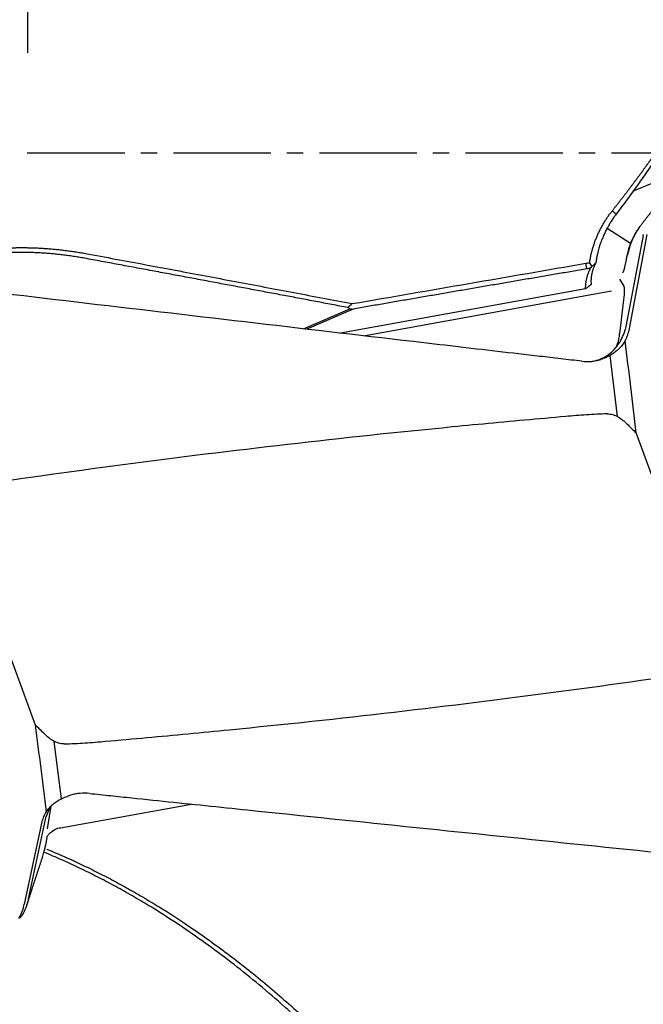
# Model space of a CAD drawing. Units: millimetres. Extents: x 98 to 300, y 200 to 300.
# Drawn here: x 281 to 285, y 237 to 245 of the extents above; entities that cross this region are included whole.
import ezdxf

# ---------------------------------------------------------------- set-up
doc = ezdxf.new("R2010")
doc.units = ezdxf.units.MM
doc.linetypes.add('CENTER2', pattern=[1.125, 0.75, -0.125, 0.125, -0.125])
doc.layers.add('1', color=4, linetype='Continuous')
doc.layers.add('4', color=2, linetype='CENTER2')

msp = doc.modelspace()

# ---------------------------------------------------------------- linework, layer by layer
at = {"layer": '1'}
for p, q in [((280.6479, 244.4998), (280.6479, 245.6179)), ((285.3108, 243.4341), (285.6428, 243.5727)), ((285.2916, 243.0319), (285.111, 243.148)), ((285.3891, 243.0934), (285.2565, 242.3922)), ((285.2835, 242.3761), (285.4206, 243.1009)), ((285.2571, 242.9057), (285.2465, 242.8494)), ((284.946, 242.6835), (283.0561, 242.3421)), ((285.2077, 242.757), (285.2407, 242.7036)), ((283.2333, 242.3209), (285.1444, 242.6662)), ((285.2082, 242.3355), (285.2409, 242.5985)), ((282.7729, 242.3751), (283.129, 242.5291)), ((283.1544, 242.527), (282.7967, 242.3723)), ((285.133, 242.1689), (285.1882, 241.7)), ((285.1773, 242.2252), (285.1777, 242.226)), ((286.0025, 239.7599), (285.3347, 241.5732)), ((280.0376, 241.1374), (280.7054, 239.3242)), ((280.9073, 238.7553), (280.8518, 239.1974)), ((280.8258, 238.698), (280.7958, 238.5241)), ((280.8996, 238.532), (281.9096, 238.7145)), ((280.6528, 237.9844), (280.7846, 238.5965)), ((280.7572, 238.577), (280.621, 237.9443)), ((280.7856, 238.398), (280.7982, 238.4569)), ((280.7746, 238.3533), (280.7763, 238.3576))]:
    msp.add_line(p, q, dxfattribs=at)
msp.add_ellipse((285.199, 242.5277), major_axis=(-0.0376, -0.1792), ratio=0.160028, start_param=2.009879, end_param=2.97856, dxfattribs=at)
for points, degree, knots in [([(285.152, 243.2848), (285.157, 243.2911), (285.167, 243.3038), (285.182, 243.3229), (285.1969, 243.342), (285.2118, 243.361), (285.2266, 243.3801), (285.2413, 243.3992), (285.256, 243.4182), (285.2705, 243.4373), (285.2851, 243.4563), (285.2995, 243.4754), (285.3138, 243.4944), (285.3281, 243.5135), (285.3423, 243.5325), (285.3564, 243.5515), (285.3704, 243.5705), (285.3842, 243.5895), (285.398, 243.6084), (285.4117, 243.6274), (285.4253, 243.6463), (285.4387, 243.6652), (285.4556, 243.6892), (285.4759, 243.7181), (285.4994, 243.7518), (285.5226, 243.7852), (285.5453, 243.8182), (285.5676, 243.8509), (285.5894, 243.8832), (285.6108, 243.9152), (285.6316, 243.9468), (285.652, 243.978), (285.6718, 244.0088), (285.6911, 244.0393), (285.7036, 244.0593), (285.7098, 244.0693)], 3, [0, 0, 0, 0, 0.023755, 0.047509, 0.071263, 0.095016, 0.118767, 0.142517, 0.166265, 0.19001, 0.213753, 0.237493, 0.26123, 0.284963, 0.308692, 0.332417, 0.356138, 0.379854, 0.403565, 0.427271, 0.450971, 0.474665, 0.498353, 0.541175, 0.583812, 0.626264, 0.668529, 0.710609, 0.752503, 0.794213, 0.835738, 0.877078, 0.918235, 0.959209, 1, 1, 1, 1]), ([(284.9768, 242.8843), (284.9775, 242.8891), (284.9789, 242.8987), (284.9814, 242.913), (284.9841, 242.9273), (284.9871, 242.9416), (284.9903, 242.9558), (284.9938, 242.9699), (284.9976, 242.984), (285.0016, 242.9981), (285.006, 243.0121), (285.0105, 243.0261), (285.0154, 243.04), (285.0205, 243.0539), (285.0258, 243.0677), (285.0314, 243.0815), (285.039, 243.0992), (285.0489, 243.1206), (285.0613, 243.1456), (285.0745, 243.17), (285.0885, 243.194), (285.1032, 243.2175), (285.1187, 243.2404), (285.1349, 243.2629), (285.1463, 243.2775), (285.152, 243.2848)], 3, [0, 0, 0, 0, 0.032957, 0.065898, 0.098832, 0.131773, 0.164731, 0.197716, 0.230742, 0.263818, 0.296957, 0.330168, 0.363463, 0.396854, 0.43035, 0.463962, 0.497701, 0.560889, 0.623821, 0.686567, 0.749198, 0.811786, 0.874401, 0.937116, 1, 1, 1, 1]), ([(285.1802, 243.2567), (285.1774, 243.2529), (285.1718, 243.2453), (285.1634, 243.2335), (285.155, 243.2214), (285.1467, 243.2088), (285.1385, 243.1958), (285.1303, 243.1824), (285.1222, 243.1686), (285.1143, 243.1543), (285.1065, 243.1396), (285.0988, 243.1245), (285.0913, 243.1089), (285.0841, 243.0929), (285.0771, 243.0764), (285.0718, 243.0633), (285.0679, 243.053), (285.0647, 243.0446), (285.0608, 243.0337), (285.0562, 243.0201), (285.0511, 243.0039), (285.0456, 242.985), (285.0399, 242.9632), (285.0343, 242.9387), (285.0289, 242.9114), (285.0261, 242.8921), (285.0247, 242.882)], 3, [0, 0, 0, 0, 0.034489, 0.069733, 0.105733, 0.14249, 0.180006, 0.218281, 0.257316, 0.297113, 0.337672, 0.378994, 0.42108, 0.46393, 0.507545, 0.551926, 0.566973, 0.588634, 0.616908, 0.651796, 0.693297, 0.741412, 0.79614, 0.85748, 0.925434, 1, 1, 1, 1]), ([(285.3566, 243.152), (285.3375, 243.1252), (285.3057, 243.0703), (285.2786, 243.0022), (285.2706, 242.9638), (285.2691, 242.9556)], 3, [0, 0, 0, 0, 0.449459, 0.882699, 1, 1, 1, 1]), ([(285.3563, 243.152), (285.3453, 243.1365), (285.3352, 243.1203), (285.317, 243.0872), (285.3089, 243.0702), (285.2944, 243.0354), (285.2881, 243.0175), (285.2774, 242.9808), (285.2729, 242.962), (285.2694, 242.943)], 3, [0, 0, 0, 0, 0.25, 0.25, 0.5, 0.5, 0.75, 0.75, 1, 1, 1, 1]), ([(280.4261, 242.9938), (280.4322, 242.9942), (280.4444, 242.9951), (280.4627, 242.9962), (280.4811, 242.9972), (280.4995, 242.998), (280.518, 242.9987), (280.5366, 242.9993), (280.5552, 242.9997), (280.5739, 243), (280.5926, 243.0002), (280.6114, 243.0002), (280.6302, 243.0001), (280.6491, 242.9998), (280.668, 242.9994), (280.6869, 242.9989), (280.7059, 242.9982), (280.7249, 242.9974), (280.744, 242.9964), (280.7631, 242.9953), (280.7822, 242.9941), (280.8014, 242.9927), (280.8206, 242.9912), (280.8398, 242.9896), (280.859, 242.9878), (280.8783, 242.9858), (280.8976, 242.9838), (280.9169, 242.9816), (280.9362, 242.9792), (280.9556, 242.9767), (280.9749, 242.9741), (280.9943, 242.9713), (281.0137, 242.9684), (281.0331, 242.9654), (281.0525, 242.9622), (281.0719, 242.9588), (281.0848, 242.9565), (281.0913, 242.9554)], 3, [0, 0, 0, 0, 0.028507, 0.056999, 0.085477, 0.113944, 0.1424, 0.170848, 0.19929, 0.227726, 0.256159, 0.28459, 0.313022, 0.341455, 0.369893, 0.398335, 0.426785, 0.455244, 0.483714, 0.512196, 0.540692, 0.569205, 0.597735, 0.626285, 0.654856, 0.68345, 0.712068, 0.740714, 0.769387, 0.798091, 0.826826, 0.855595, 0.884399, 0.91324, 0.942119, 0.971039, 1, 1, 1, 1]), ([(281.0913, 242.9554), (281.169, 242.9409), (281.3239, 242.9122), (281.5558, 242.8689), (281.7865, 242.8258), (282.016, 242.7827), (282.2443, 242.7398), (282.4715, 242.6969), (282.6975, 242.6541), (282.9224, 242.6114), (283.0719, 242.5829), (283.1465, 242.5687)], 3, [0, 0, 0, 0, 0.11332, 0.226088, 0.338303, 0.449966, 0.561077, 0.671636, 0.781643, 0.891097, 1, 1, 1, 1]), ([(285.0247, 242.8821), (285.0233, 242.8794), (285.0205, 242.8741), (285.0164, 242.8658), (285.0125, 242.8572), (285.0087, 242.8482), (285.005, 242.8389), (285.0016, 242.8291), (284.9984, 242.8191), (284.9955, 242.8087), (284.9914, 242.7916), (284.9877, 242.7681), (284.9868, 242.7454), (284.9875, 242.7284), (284.9882, 242.7211), (284.9887, 242.7168)], 3, [0, 0, 0, 0, 0.045747, 0.093858, 0.144333, 0.197174, 0.25238, 0.309951, 0.369888, 0.43219, 0.496858, 0.678756, 0.861022, 0.9193, 1, 1, 1, 1]), ([(284.9944, 242.8541), (284.9963, 242.8559), (284.9999, 242.8592), (285.0051, 242.8638), (285.0096, 242.8679), (285.0136, 242.8715), (285.017, 242.8745), (285.0198, 242.8771), (285.0219, 242.8791), (285.0235, 242.8807), (285.0243, 242.8817), (285.0246, 242.8821)], 3, [0, 0, 0, 0, 0.18957, 0.359304, 0.509302, 0.639656, 0.750451, 0.841772, 0.913707, 0.966374, 1, 1, 1, 1]), ([(284.9165, 242.125), (284.8624, 242.1313), (284.8083, 242.1376), (284.7002, 242.1501), (284.5379, 242.169), (284.1593, 242.213), (283.4021, 242.3011), (281.8878, 242.478), (280.5899, 242.6306), (279.7247, 242.7328)], 3, [0, 0, 0, 0, 0.03125, 0.03125, 0.0625, 0.125, 0.25, 0.5, 1, 1, 1, 1]), ([(284.9973, 242.124), (285.0039, 242.1252), (285.0104, 242.1267), (285.0263, 242.1307), (285.0357, 242.1336), (285.0542, 242.1401), (285.0634, 242.1439), (285.09, 242.1563), (285.1068, 242.1661), (285.1383, 242.189), (285.1532, 242.2021), (285.1801, 242.2306), (285.1921, 242.246), (285.2083, 242.2708), (285.2134, 242.2794), (285.2227, 242.2969), (285.227, 242.3057), (285.2389, 242.3327), (285.2455, 242.3511), (285.251, 242.3698)], 3, [0, 0, 0, 0, 0.053833, 0.053833, 0.132681, 0.132681, 0.211528, 0.211528, 0.369222, 0.369222, 0.526917, 0.526917, 0.684611, 0.684611, 0.763458, 0.763458, 0.842306, 0.842306, 1, 1, 1, 1]), ([(285.1812, 242.2329), (285.1853, 242.2413), (285.1889, 242.2498), (285.2011, 242.2832), (285.2063, 242.3091), (285.2072, 242.335)], 3, [0, 0, 0, 0, 0.261414, 0.261414, 1, 1, 1, 1]), ([(285.2515, 242.2839), (285.2553, 242.291), (285.2587, 242.2983), (285.2652, 242.3132), (285.2682, 242.3208), (285.2762, 242.344), (285.2804, 242.3599), (285.2835, 242.3761)], 3, [0, 0, 0, 0, 0.25, 0.25, 0.5, 0.5, 1, 1, 1, 1]), ([(285.2515, 242.2839), (285.2439, 242.2714), (285.2355, 242.2595), (285.2171, 242.2367), (285.207, 242.2258), (285.1963, 242.2156)], 3, [0, 0, 0, 0, 0.5, 0.5, 1, 1, 1, 1]), ([(285.1963, 242.2156), (285.1869, 242.2067), (285.1769, 242.1984), (285.156, 242.1829), (285.1343, 242.1688), (285.1113, 242.1573), (285.0875, 242.147), (285.0752, 242.1425), (285.0628, 242.1387)], 3, [0, 0, 0, 0, 0.25, 0.25, 0.5, 0.75, 0.75, 1, 1, 1, 1]), ([(284.9165, 242.125), (284.9412, 242.1221), (284.9658, 242.122), (285.0025, 242.1254), (285.0146, 242.1272), (285.0389, 242.132), (285.051, 242.1351), (285.0628, 242.1387)], 3, [0, 0, 0, 0, 0.5, 0.5, 0.75, 0.75, 1, 1, 1, 1]), ([(285.112, 241.7196), (285.0587, 241.7182), (285.0055, 241.7158), (284.9258, 241.7104), (284.8992, 241.7083), (284.8462, 241.7038), (284.8197, 241.7015), (284.6872, 241.69), (284.5811, 241.6807), (284.2631, 241.6519), (284.0512, 241.6318), (283.4157, 241.5689), (282.9925, 241.5235), (282.1466, 241.4254), (281.7241, 241.3728), (280.8801, 241.2605), (280.4586, 241.2008), (280.0376, 241.1374)], 3, [0, 0, 0, 0, 0.03125, 0.03125, 0.046875, 0.046875, 0.0625, 0.0625, 0.125, 0.125, 0.25, 0.25, 0.5, 0.5, 0.75, 0.75, 1, 1, 1, 1]), ([(285.112, 241.7196), (285.1268, 241.7199), (285.1412, 241.7177), (285.1623, 241.7115), (285.1692, 241.7089), (285.1824, 241.703), (285.1889, 241.6997), (285.2078, 241.689), (285.2197, 241.6807), (285.2425, 241.6627), (285.2532, 241.6531), (285.2636, 241.6429)], 3, [0, 0, 0, 0, 0.25, 0.25, 0.375, 0.375, 0.5, 0.5, 0.75, 0.75, 1, 1, 1, 1]), ([(280.9281, 239.1778), (280.9815, 239.1791), (281.0347, 239.1816), (281.1144, 239.1869), (281.1409, 239.1891), (281.1939, 239.1935), (281.2204, 239.1959), (281.353, 239.2073), (281.459, 239.2167), (281.777, 239.2454), (281.9889, 239.2655), (282.6244, 239.3284), (283.0477, 239.3739), (283.8936, 239.4719), (284.3161, 239.5245), (285.1601, 239.6369), (285.5816, 239.6966), (286.0025, 239.7599)], 3, [0, 0, 0, 0, 0.03125, 0.03125, 0.046875, 0.046875, 0.0625, 0.0625, 0.125, 0.125, 0.25, 0.25, 0.5, 0.5, 0.75, 0.75, 1, 1, 1, 1]), ([(280.9281, 239.1778), (280.9133, 239.1774), (280.899, 239.1796), (280.8779, 239.1859), (280.871, 239.1885), (280.8577, 239.1943), (280.8513, 239.1976), (280.8324, 239.2083), (280.8204, 239.2166), (280.7977, 239.2346), (280.7869, 239.2443), (280.7766, 239.2544)], 3, [0, 0, 0, 0, 0.25, 0.25, 0.375, 0.375, 0.5, 0.5, 0.75, 0.75, 1, 1, 1, 1]), ([(280.8442, 238.7146), (280.8535, 238.7223), (280.8635, 238.7296), (280.8844, 238.7431), (280.9061, 238.7554), (280.9291, 238.7657), (280.9529, 238.775), (280.9652, 238.7791), (280.9776, 238.7828)], 3, [0, 0, 0, 0, 0.25, 0.25, 0.5, 0.75, 0.75, 1, 1, 1, 1]), ([(281.1239, 238.7961), (281.0991, 238.7987), (281.0746, 238.7988), (281.0379, 238.7954), (281.0257, 238.7937), (281.0014, 238.7891), (280.9894, 238.7862), (280.9776, 238.7828)], 3, [0, 0, 0, 0, 0.5, 0.5, 0.75, 0.75, 1, 1, 1, 1]), ([(281.1239, 238.7961), (281.178, 238.7904), (281.232, 238.7848), (281.3402, 238.7735), (281.5025, 238.7565), (281.8812, 238.717), (282.2057, 238.6832), (282.8548, 238.6157), (284.153, 238.4809), (285.451, 238.3471), (286.3163, 238.2584)], 3, [0, 0, 0, 0, 0.03125, 0.03125, 0.0625, 0.125, 0.25, 0.25, 0.5, 1, 1, 1, 1]), ([(280.789, 238.6542), (280.7966, 238.6654), (280.805, 238.676), (280.8234, 238.6962), (280.8334, 238.7057), (280.8442, 238.7146)], 3, [0, 0, 0, 0, 0.5, 0.5, 1, 1, 1, 1]), ([(280.8265, 238.6993), (280.8253, 238.6974), (280.8241, 238.6955), (280.8182, 238.6859), (280.8139, 238.6779), (280.8021, 238.6533), (280.7955, 238.6359), (280.79, 238.6174)], 3, [0, 0, 0, 0, 0.076351, 0.076351, 0.384234, 0.384234, 1, 1, 1, 1]), ([(280.789, 238.6542), (280.7853, 238.6485), (280.7818, 238.6426), (280.7754, 238.6305), (280.7724, 238.6241), (280.7644, 238.6047), (280.7602, 238.5912), (280.7572, 238.577)], 3, [0, 0, 0, 0, 0.25, 0.25, 0.5, 0.5, 1, 1, 1, 1]), ([(280.7941, 238.4588), (280.7945, 238.4598), (280.7966, 238.4634), (280.8051, 238.4763), (280.8241, 238.4977), (280.8567, 238.5189), (280.8851, 238.5319), (280.9006, 238.5321), (280.9007, 238.5321)], 3, [0, 0, 0, 0, 0.13226, 0.262798, 0.447782, 0.714512, 0.998017, 1, 1, 1, 1]), ([(280.7956, 238.3668), (282.0619, 237.843), (284.3801, 235.4217), (285.4132, 233.4991)], 2, [0, 0, 0, 0.493206, 1, 1, 1]), ([(285.363, 233.4759), (285.3512, 233.498), (285.3277, 233.542), (285.2921, 233.6078), (285.2565, 233.6731), (285.2209, 233.7381), (285.1851, 233.8026), (285.1492, 233.8667), (285.1133, 233.9304), (285.0773, 233.9936), (285.0412, 234.0565), (285.005, 234.1189), (284.9687, 234.1809), (284.9324, 234.2425), (284.896, 234.3037), (284.8594, 234.3644), (284.8228, 234.4248), (284.7862, 234.4847), (284.7494, 234.5442), (284.7126, 234.6033), (284.6756, 234.6619), (284.6386, 234.7202), (284.6015, 234.778), (284.5644, 234.8354), (284.5271, 234.8924), (284.4898, 234.949), (284.4524, 235.0052), (284.4149, 235.0609), (284.3773, 235.1162), (284.3396, 235.1711), (284.3019, 235.2256), (284.2641, 235.2797), (284.2261, 235.3333), (284.1882, 235.3866), (284.1501, 235.4394), (284.112, 235.4918), (284.0737, 235.5437), (284.0354, 235.5953), (283.997, 235.6464), (283.9586, 235.6971), (283.92, 235.7474), (283.8814, 235.7973), (283.8427, 235.8468), (283.8039, 235.8958), (283.7651, 235.9445), (283.7261, 235.9927), (283.6871, 236.0405), (283.648, 236.0878), (283.6089, 236.1348), (283.5696, 236.1813), (283.5303, 236.2275), (283.4909, 236.2732), (283.4514, 236.3184), (283.4118, 236.3633), (283.3722, 236.4077), (283.3324, 236.4518), (283.2926, 236.4954), (283.2528, 236.5386), (283.2128, 236.5813), (283.0638, 236.739), (282.8025, 236.9993), (282.4157, 237.3409), (282.0222, 237.6455), (281.7296, 237.8412), (281.5499, 237.9505), (281.4862, 237.9881), (281.4225, 238.0248), (281.3585, 238.0607), (281.2944, 238.0956), (281.2302, 238.1296), (281.1658, 238.1626), (281.1012, 238.1948), (281.0365, 238.2261), (280.9716, 238.2564), (280.9066, 238.2858), (280.8414, 238.3143), (280.7964, 238.3333), (280.7732, 238.3429), (280.7719, 238.3435)], 3, [0, 0, 0, 0, 0.011251, 0.02245, 0.033598, 0.044695, 0.055742, 0.066737, 0.077681, 0.088575, 0.099419, 0.110212, 0.120955, 0.131648, 0.14229, 0.152883, 0.163427, 0.17392, 0.184364, 0.194759, 0.205105, 0.215401, 0.225649, 0.235848, 0.245999, 0.256101, 0.266154, 0.27616, 0.286117, 0.296027, 0.305889, 0.315703, 0.32547, 0.33519, 0.344863, 0.354489, 0.364069, 0.373602, 0.383088, 0.392529, 0.401924, 0.411272, 0.420576, 0.429834, 0.439047, 0.448214, 0.457337, 0.466416, 0.47545, 0.48444, 0.493386, 0.502289, 0.511148, 0.519964, 0.528736, 0.537466, 0.546154, 0.554799, 0.563402, 0.571963, 0.650398, 0.725389, 0.797189, 0.866089, 0.876684, 0.887217, 0.897689, 0.908101, 0.918456, 0.928754, 0.938997, 0.949186, 0.959324, 0.969411, 0.97945, 0.989441, 0.999387, 1, 1, 1, 1]), ([(280.6516, 237.9787), (280.647, 237.9566), (280.6406, 237.9357), (280.6242, 237.8957), (280.6142, 237.8767), (280.597, 237.8506), (280.5914, 237.8428), (280.5855, 237.8353)], 3, [0, 0, 0, 0, 0.409019, 0.409019, 0.818038, 0.818038, 1, 1, 1, 1])]:
    msp.add_open_spline(points, degree=degree, knots=knots, dxfattribs=at)
for points, degree in [([(285.7101, 244.038), (285.4955, 243.6752), (285.1802, 243.2567)], 2), ([(285.4863, 243.3215), (285.4269, 243.2442), (285.3675, 243.167)], 2), ([(285.1802, 243.2567), (285.152, 243.2848)], 1), ([(285.3676, 243.1672), (285.3637, 243.1622), (285.36, 243.1572), (285.3563, 243.152)], 3), ([(285.3891, 243.0934), (285.3895, 243.0956), (285.3899, 243.0979), (285.3903, 243.1001)], 3), ([(281.0842, 242.9184), (280.7486, 242.9802), (280.4293, 242.956)], 2), ([(283.1138, 242.5385), (282.1146, 242.7281), (281.0842, 242.9184)], 2), ([(285.2679, 242.9557), (285.262, 242.9311), (285.2571, 242.9057)], 2), ([(283.1465, 242.5687), (283.7469, 242.6722), (284.3473, 242.7758), (284.9477, 242.8796)], 3), ([(284.9556, 242.8365), (284.0494, 242.6815), (283.1544, 242.527)], 2), ([(284.946, 242.6835), (284.9438, 242.7607), (284.9833, 242.841)], 2), ([(284.9477, 242.8796), (284.9574, 242.8812), (284.9671, 242.8827), (284.9768, 242.8843)], 3), ([(284.9556, 242.8365), (284.9477, 242.8796)], 1), ([(284.9833, 242.841), (284.9556, 242.8365)], 1), ([(284.9946, 242.8543), (284.9888, 242.8643), (284.9829, 242.8742), (284.9767, 242.8842)], 3), ([(284.9832, 242.841), (284.9869, 242.8455), (284.9907, 242.8499), (284.9946, 242.8544)], 3), ([(285.2464, 242.8514), (285.2398, 242.8199), (285.2287, 242.8053)], 2), ([(284.9887, 242.7168), (284.946, 242.6835)], 1), ([(283.1138, 242.5385), (283.1247, 242.5485), (283.1356, 242.5586), (283.1465, 242.5687)], 3), ([(283.1291, 242.5291), (283.1138, 242.5385)], 1), ([(283.129, 242.5291), (283.1375, 242.5284), (283.1459, 242.5277), (283.1544, 242.527)], 3), ([(285.2565, 242.3922), (285.255, 242.3845), (285.2532, 242.3771), (285.251, 242.3698)], 3), ([(285.3347, 241.5732), (285.307, 241.8101), (285.2792, 242.047), (285.2515, 242.2839)], 3), ([(285.2636, 241.6429), (285.2873, 241.6197), (285.311, 241.5964), (285.3347, 241.5732)], 3), ([(280.7054, 239.3242), (280.7333, 239.1008), (280.7612, 238.8775), (280.789, 238.6542)], 3), ([(280.7766, 239.2544), (280.7528, 239.2776), (280.7291, 239.3009), (280.7054, 239.3242)], 3), ([(280.7846, 238.5965), (280.786, 238.6031), (280.7879, 238.6101), (280.79, 238.6174)], 3), ([(280.7763, 238.3575), (280.7813, 238.3782), (280.7856, 238.398)], 2), ([(280.6413, 237.94), (280.7025, 238.1264), (280.7637, 238.3128)], 2), ([(280.7637, 238.3128), (280.768, 238.3259), (280.7716, 238.3394), (280.7746, 238.3533)], 3), ([(280.6528, 237.9844), (280.6524, 237.9825), (280.652, 237.9805), (280.6516, 237.9787)], 3), ([(280.5789, 237.8335), (280.5983, 237.8672), (280.6123, 237.9041), (280.621, 237.9443)], 3)]:
    msp.add_open_spline(points, degree=degree, dxfattribs=at)
at = {"layer": '4'}
msp.add_line((276.1442, 243.7312), (290.0724, 243.7312), dxfattribs=at)

doc.saveas('drawing.dxf')
